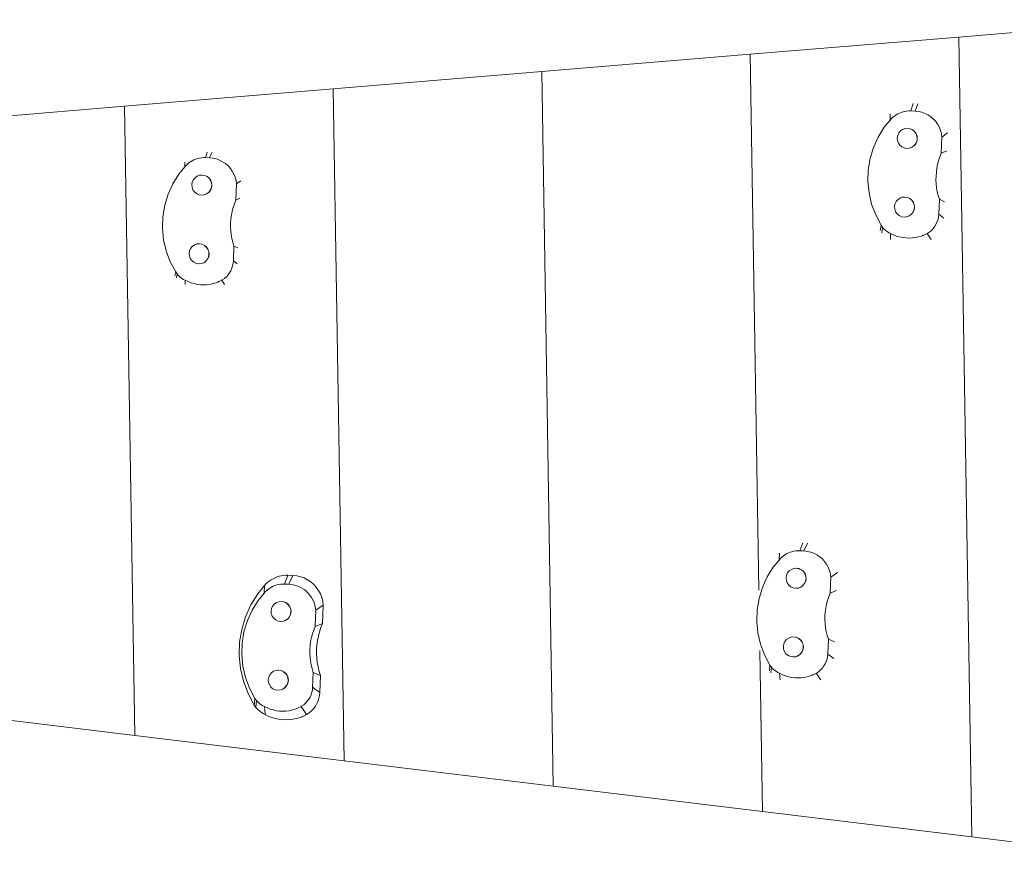
# Model space of a CAD drawing. Units: millimetres. Extents: x 25604 to 39314, y -7368 to 5618.
# Drawn here: x 28780 to 30078, y 1817 to 2927 of the extents above; entities that cross this region are included whole.
import ezdxf

# ---------------------------------------------------------------- set-up
doc = ezdxf.new("R2010")
doc.units = ezdxf.units.MM
doc.layers.get('0').update_dxf_attribs({"lineweight": 5})

msp = doc.modelspace()

# ---------------------------------------------------------------- linework, layer by layer
for p, q in [((30293.5, 2927.3), (30018.4, 2904.5)), ((30018.4, 2904.5), (29743.3, 2881.7)), ((30018.4, 2904.5), (30035.5, 1850.1)), ((29743.3, 2881.7), (29468.2, 2858.9)), ((29743.3, 2881.7), (29754.7, 2175.2)), ((29468.2, 2858.9), (29193, 2836.1)), ((29483.4, 1917), (29468.2, 2858.9)), ((29193, 2836.1), (28917.9, 2813.3)), ((29193, 2836.1), (29207.4, 1950.4)), ((28917.9, 2813.3), (28642.8, 2790.4)), ((28917.9, 2813.3), (28931.4, 1983.9)), ((29944.8, 2806), (29942.4, 2805.2)), ((29947.3, 2806.5), (29944.8, 2806)), ((29949.9, 2806.9), (29947.3, 2806.5)), ((29952.4, 2807.1), (29949.9, 2806.9)), ((29955, 2807.1), (29952.4, 2807.1)), ((29958, 2816.8), (29955, 2807.1)), ((29955, 2807.1), (29960.6, 2806.8)), ((29964.3, 2816.6), (29960.6, 2806.8)), ((29960.6, 2806.8), (29965.1, 2806.4)), ((29965.1, 2806.4), (29969.5, 2805.4)), ((29969.5, 2805.4), (29973.7, 2803.9)), ((29927.8, 2795), (29920.1, 2785.6)), ((29927.7, 2803.3), (29927.8, 2795)), ((29929.5, 2796.9), (29927.8, 2795)), ((29931.4, 2798.7), (29929.5, 2796.9)), ((29933.4, 2800.3), (29931.4, 2798.7)), ((29935.5, 2801.8), (29933.4, 2800.3)), ((29937.7, 2803.1), (29935.5, 2801.8)), ((29940, 2804.2), (29937.7, 2803.1)), ((29942.4, 2805.2), (29940, 2804.2)), ((29973.7, 2803.9), (29977.7, 2801.8)), ((29977.7, 2801.8), (29981.5, 2799.3)), ((29981.5, 2799.3), (29984.9, 2796.4)), ((29984.9, 2796.4), (29987.9, 2793.1)), ((29987.9, 2793.1), (29990.5, 2789.4)), ((29920.1, 2785.6), (29912.1, 2772.7)), ((29939.2, 2778), (29941.4, 2780.7)), ((29941.4, 2780.7), (29944.2, 2782.7)), ((29944.2, 2782.7), (29947.4, 2783.9)), ((29951, 2784.2), (29947.4, 2783.9)), ((29951, 2784.2), (29954.2, 2783.6)), ((29954.2, 2783.6), (29957.3, 2782.1)), ((29954.2, 2783.6), (29954.4, 2783.6)), ((29954.4, 2783.6), (29957.5, 2782.1)), ((29957.3, 2782.1), (29959.9, 2779.9)), ((29957.5, 2782.1), (29960.1, 2779.9)), ((29959.9, 2779.9), (29961.9, 2777.1)), ((29960.1, 2779.9), (29962.1, 2777.1)), ((29990.5, 2789.4), (29992.7, 2785.4)), ((29992.7, 2785.4), (29994.3, 2781.3)), ((29994.3, 2781.3), (29995.5, 2776.9)), ((29912.1, 2772.7), (29905.8, 2758.8)), ((29937.2, 2771.5), (29937.8, 2774.9)), ((29937.5, 2768.1), (29937.2, 2771.5)), ((29938.7, 2764.8), (29937.5, 2768.1)), ((29937.8, 2774.9), (29939.2, 2778)), ((29962.8, 2767), (29961.4, 2763.8)), ((29963, 2767), (29961.5, 2763.9)), ((29961.9, 2777.1), (29963.1, 2773.8)), ((29962.1, 2777.1), (29963.2, 2773.8)), ((29963.4, 2770.4), (29962.8, 2767)), ((29963.5, 2770.4), (29963, 2767)), ((29963.1, 2773.8), (29963.4, 2770.4)), ((29963.2, 2773.8), (29963.5, 2770.4)), ((29996.1, 2772.5), (29995.2, 2751.2)), ((29995.5, 2776.9), (29996.1, 2772.5)), ((30003.6, 2778), (29996.1, 2772.5)), ((29905.8, 2758.8), (29901.4, 2744.3)), ((29940.6, 2762), (29938.7, 2764.8)), ((29943.3, 2759.8), (29940.6, 2762)), ((29946.4, 2758.3), (29943.3, 2759.8)), ((29949.7, 2757.7), (29946.4, 2758.3)), ((29949.9, 2757.7), (29949.7, 2757.7)), ((29953.2, 2758), (29949.9, 2757.7)), ((29956.4, 2759.2), (29953.2, 2758)), ((29953.3, 2758), (29953.2, 2758)), ((29956.5, 2759.2), (29953.3, 2758)), ((29959.2, 2761.2), (29956.4, 2759.2)), ((29959.3, 2761.2), (29956.5, 2759.2)), ((29961.4, 2763.8), (29959.2, 2761.2)), ((29961.5, 2763.9), (29959.3, 2761.2)), ((30002.5, 2754.4), (29995.2, 2751.2)), ((29007.2, 2741.5), (29005, 2740.1)), ((29009.5, 2742.6), (29007.2, 2741.5)), ((29011.9, 2743.6), (29009.5, 2742.6)), ((29014.4, 2744.3), (29011.9, 2743.6)), ((29016.9, 2744.9), (29014.4, 2744.3)), ((29019.4, 2745.3), (29016.9, 2744.9)), ((29022, 2745.5), (29019.4, 2745.3)), ((29024.5, 2745.5), (29022, 2745.5)), ((29026.8, 2752.8), (29024.5, 2745.5)), ((29024.5, 2745.5), (29030.2, 2745.2)), ((29032.9, 2752.5), (29030.2, 2745.2)), ((29030.2, 2745.2), (29034.7, 2744.8)), ((29034.7, 2744.8), (29039, 2743.8)), ((29039, 2743.8), (29043.3, 2742.2)), ((29043.3, 2742.2), (29047.3, 2740.2)), ((29901.4, 2744.3), (29898.9, 2729.3)), ((29991.7, 2741.5), (29990.3, 2736.5)), ((29993.3, 2746.5), (29991.7, 2741.5)), ((29995.2, 2751.2), (29993.3, 2746.5)), ((28997.4, 2733.3), (28989.7, 2723.9)), ((28997.3, 2739.6), (28997.4, 2733.3)), ((28999.1, 2735.3), (28997.4, 2733.3)), ((29000.9, 2737), (28999.1, 2735.3)), ((29002.9, 2738.7), (29000.9, 2737)), ((29005, 2740.1), (29002.9, 2738.7)), ((29047.3, 2740.2), (29051, 2737.7)), ((29051, 2737.7), (29054.5, 2734.8)), ((29054.5, 2734.8), (29057.5, 2731.4)), ((29057.5, 2731.4), (29060.1, 2727.8)), ((29060.1, 2727.8), (29062.2, 2723.8)), ((29898.9, 2729.3), (29898.4, 2714.1)), ((29989.3, 2731.5), (29988.7, 2726.3)), ((29990.3, 2736.5), (29989.3, 2731.5)), ((28989.7, 2723.9), (28981.6, 2711)), ((29007.3, 2713.3), (29008.8, 2716.4)), ((29008.8, 2716.4), (29010.9, 2719.1)), ((29010.9, 2719.1), (29013.7, 2721.1)), ((29013.7, 2721.1), (29017, 2722.2)), ((29017, 2722.2), (29020.4, 2722.6)), ((29020.5, 2722.6), (29020.4, 2722.6)), ((29020.5, 2722.6), (29023.7, 2722)), ((29023.7, 2722), (29026.9, 2720.5)), ((29023.7, 2722), (29023.9, 2722)), ((29023.9, 2722), (29027, 2720.5)), ((29026.9, 2720.5), (29029.5, 2718.3)), ((29027, 2720.5), (29029.6, 2718.3)), ((29029.5, 2718.3), (29031.5, 2715.4)), ((29029.6, 2718.3), (29031.6, 2715.5)), ((29031.5, 2715.4), (29032.6, 2712.2)), ((29031.6, 2715.5), (29032.8, 2712.2)), ((29062.2, 2723.8), (29063.9, 2719.6)), ((29063.9, 2719.6), (29065, 2715.3)), ((29065, 2715.3), (29065.6, 2710.8)), ((29071.2, 2715), (29065.6, 2710.8)), ((29988.3, 2721.2), (29988.2, 2716)), ((29988.2, 2716), (29988.5, 2710.9)), ((29988.7, 2726.3), (29988.3, 2721.2)), ((28981.6, 2711), (28975.3, 2697.2)), ((29006.7, 2709.9), (29007.3, 2713.3)), ((29007, 2706.4), (29006.7, 2709.9)), ((29008.2, 2703.2), (29007, 2706.4)), ((29010.2, 2700.4), (29008.2, 2703.2)), ((29030.9, 2702.2), (29028.7, 2699.6)), ((29031.1, 2702.2), (29028.9, 2699.6)), ((29032.4, 2705.4), (29030.9, 2702.2)), ((29032.5, 2705.4), (29031.1, 2702.2)), ((29032.9, 2708.8), (29032.4, 2705.4)), ((29033.1, 2708.8), (29032.5, 2705.4)), ((29032.6, 2712.2), (29032.9, 2708.8)), ((29032.8, 2712.2), (29033.1, 2708.8)), ((29065.6, 2710.8), (29064.8, 2689.6)), ((29898.4, 2714.1), (29899.9, 2698.9)), ((29988.5, 2710.9), (29989.1, 2705.7)), ((29989.1, 2705.7), (29990, 2700.6)), ((28975.3, 2697.2), (28970.9, 2682.7)), ((29012.8, 2698.1), (29010.2, 2700.4)), ((29015.9, 2696.7), (29012.8, 2698.1)), ((29019.3, 2696.1), (29015.9, 2696.7)), ((29019.5, 2696.1), (29019.3, 2696.1)), ((29022.7, 2696.4), (29019.5, 2696.1)), ((29025.9, 2697.6), (29022.7, 2696.4)), ((29022.9, 2696.4), (29022.7, 2696.4)), ((29026.1, 2697.6), (29022.9, 2696.4)), ((29028.7, 2699.6), (29025.9, 2697.6)), ((29028.9, 2699.6), (29026.1, 2697.6)), ((29064.8, 2689.6), (29062.8, 2684.8)), ((29070.2, 2692), (29064.8, 2689.6)), ((29899.9, 2698.9), (29903.3, 2684.1)), ((29935.5, 2687.5), (29937.7, 2690.1)), ((29937.7, 2690.1), (29940.5, 2692.1)), ((29940.5, 2692.1), (29943.7, 2693.3)), ((29943.7, 2693.3), (29947.2, 2693.6)), ((29947.2, 2693.6), (29947.3, 2693.6)), ((29947.3, 2693.6), (29950.5, 2693)), ((29950.5, 2693), (29953.6, 2691.6)), ((29950.5, 2693), (29950.7, 2693)), ((29950.7, 2693), (29953.8, 2691.6)), ((29953.6, 2691.6), (29956.3, 2689.3)), ((29953.8, 2691.6), (29956.4, 2689.4)), ((29956.3, 2689.3), (29958.2, 2686.5)), ((29956.4, 2689.4), (29958.4, 2686.5)), ((29990, 2700.6), (29991.2, 2695.6)), ((29991.2, 2695.6), (29992.7, 2690.6)), ((29992.7, 2690.6), (29992, 2671)), ((29999.5, 2687.3), (29992.7, 2690.6)), ((28970.9, 2682.7), (28968.4, 2667.6)), ((29061.2, 2679.9), (29059.9, 2674.9)), ((29062.8, 2684.8), (29061.2, 2679.9)), ((29903.3, 2684.1), (29908.7, 2669.9)), ((29933.5, 2680.9), (29934.1, 2684.3)), ((29933.8, 2677.5), (29933.5, 2680.9)), ((29935, 2674.2), (29933.8, 2677.5)), ((29934.1, 2684.3), (29935.5, 2687.5)), ((29959.1, 2676.4), (29957.7, 2673.3)), ((29959.3, 2676.4), (29957.9, 2673.3)), ((29958.2, 2686.5), (29959.4, 2683.3)), ((29958.4, 2686.5), (29959.6, 2683.3)), ((29959.7, 2679.8), (29959.1, 2676.4)), ((29959.9, 2679.8), (29959.3, 2676.4)), ((29959.4, 2683.3), (29959.7, 2679.8)), ((29959.6, 2683.3), (29959.9, 2679.8)), ((28968.4, 2667.6), (28967.9, 2652.4)), ((29058.2, 2664.7), (29057.8, 2659.6)), ((29058.9, 2669.8), (29058.2, 2664.7)), ((29059.9, 2674.9), (29058.9, 2669.8)), ((29908.7, 2669.9), (29915.8, 2656.4)), ((29937, 2671.4), (29935, 2674.2)), ((29939.6, 2669.2), (29937, 2671.4)), ((29942.7, 2667.7), (29939.6, 2669.2)), ((29946.1, 2667.1), (29942.7, 2667.7)), ((29946.2, 2667.2), (29946.1, 2667.1)), ((29949.5, 2667.5), (29946.2, 2667.2)), ((29952.7, 2668.6), (29949.5, 2667.5)), ((29949.7, 2667.5), (29949.5, 2667.5)), ((29952.9, 2668.7), (29949.7, 2667.5)), ((29955.5, 2670.6), (29952.7, 2668.6)), ((29955.7, 2670.6), (29952.9, 2668.7)), ((29957.7, 2673.3), (29955.5, 2670.6)), ((29957.9, 2673.3), (29955.7, 2670.6)), ((29991, 2664.4), (29989.9, 2661.2)), ((29991.6, 2667.7), (29991, 2664.4)), ((29992, 2671), (29991.6, 2667.7)), ((29998.6, 2665.6), (29992, 2671)), ((28967.9, 2652.4), (28969.4, 2637.3)), ((29057.8, 2659.6), (29057.8, 2654.4)), ((29057.8, 2654.4), (29058.1, 2649.2)), ((29914.5, 2649.4), (29915.8, 2656.4)), ((29915.8, 2656.4), (29917.7, 2653.8)), ((29916.6, 2646.6), (29917.7, 2653.8)), ((29917.7, 2653.8), (29918.7, 2652.6)), ((29918.7, 2652.6), (29920.4, 2650.8)), ((29920.4, 2650.8), (29922.2, 2649.3)), ((29982.6, 2650.1), (29980.1, 2647.9)), ((29984.9, 2652.6), (29982.6, 2650.1)), ((29986.9, 2655.2), (29984.9, 2652.6)), ((29988.6, 2658.1), (29986.9, 2655.2)), ((29989.9, 2661.2), (29988.6, 2658.1)), ((28969.4, 2637.3), (28972.9, 2622.5)), ((29058.1, 2649.2), (29058.7, 2644.1)), ((29058.7, 2644.1), (29059.6, 2639)), ((29059.6, 2639), (29060.8, 2634)), ((29922.2, 2649.3), (29924.2, 2647.9)), ((29924.2, 2647.9), (29926.3, 2646.6)), ((29926.3, 2646.6), (29928.4, 2645.6)), ((29928.4, 2637.6), (29928.4, 2645.6)), ((29932.2, 2643.7), (29928.4, 2645.6)), ((29936.1, 2642.2), (29932.2, 2643.7)), ((29940.1, 2641), (29936.1, 2642.2)), ((29944.2, 2640.2), (29940.1, 2641)), ((29948.4, 2639.6), (29944.2, 2640.2)), ((29952.6, 2639.5), (29948.4, 2639.6)), ((29956.8, 2639.6), (29952.6, 2639.5)), ((29960.9, 2640.2), (29956.8, 2639.6)), ((29965, 2641), (29960.9, 2640.2)), ((29969, 2642.2), (29965, 2641)), ((29971, 2643), (29969, 2642.2)), ((29971.3, 2643.1), (29971, 2643)), ((29971.8, 2643.3), (29971.3, 2643.1)), ((29971.8, 2643.3), (29972.1, 2643.4)), ((29972.9, 2643.8), (29972.1, 2643.4)), ((29976.7, 2645.6), (29972.9, 2643.8)), ((29977.4, 2646), (29976.7, 2645.6)), ((29981.7, 2637.7), (29976.7, 2645.6)), ((29980.1, 2647.9), (29977.4, 2646)), ((29003.7, 2622.7), (29005.1, 2625.9)), ((29005.1, 2625.9), (29007.3, 2628.5)), ((29007.3, 2628.5), (29010.1, 2630.5)), ((29010.1, 2630.5), (29013.3, 2631.7)), ((29013.3, 2631.7), (29016.7, 2632)), ((29016.7, 2632), (29016.9, 2632)), ((29016.9, 2632), (29020.1, 2631.4)), ((29020.1, 2631.4), (29023.2, 2629.9)), ((29020.1, 2631.4), (29020.2, 2631.4)), ((29020.2, 2631.4), (29023.4, 2629.9)), ((29023.2, 2629.9), (29025.8, 2627.7)), ((29023.4, 2629.9), (29026, 2627.7)), ((29025.8, 2627.7), (29027.8, 2624.9)), ((29026, 2627.7), (29028, 2624.9)), ((29027.8, 2624.9), (29029, 2621.6)), ((29028, 2624.9), (29029.1, 2621.6)), ((29060.8, 2634), (29062.3, 2629)), ((29062.3, 2629), (29061.5, 2609.4)), ((29067.3, 2626.6), (29062.3, 2629)), ((28972.9, 2622.5), (28978.2, 2608.2)), ((29003.1, 2619.3), (29003.7, 2622.7)), ((29003.4, 2615.9), (29003.1, 2619.3)), ((29004.6, 2612.6), (29003.4, 2615.9)), ((29006.5, 2609.8), (29004.6, 2612.6)), ((29027.3, 2611.6), (29025.1, 2609)), ((29027.4, 2611.7), (29025.2, 2609)), ((29028.7, 2614.8), (29027.3, 2611.6)), ((29028.9, 2614.8), (29027.4, 2611.7)), ((29029.3, 2618.2), (29028.7, 2614.8)), ((29029.4, 2618.2), (29028.9, 2614.8)), ((29029, 2621.6), (29029.3, 2618.2)), ((29029.1, 2621.6), (29029.4, 2618.2)), ((28978.2, 2608.2), (28985.4, 2594.8)), ((29009.2, 2607.6), (29006.5, 2609.8)), ((29012.3, 2606.1), (29009.2, 2607.6)), ((29015.6, 2605.5), (29012.3, 2606.1)), ((29015.8, 2605.5), (29015.6, 2605.5)), ((29019.1, 2605.8), (29015.8, 2605.5)), ((29022.3, 2607), (29019.1, 2605.8)), ((29019.2, 2605.8), (29019.1, 2605.8)), ((29022.4, 2607), (29019.2, 2605.8)), ((29025.1, 2609), (29022.3, 2607)), ((29025.2, 2609), (29022.4, 2607)), ((29059.5, 2599.6), (29058.1, 2596.5)), ((29060.5, 2602.7), (29059.5, 2599.6)), ((29061.2, 2606), (29060.5, 2602.7)), ((29061.5, 2609.4), (29061.2, 2606)), ((29066.3, 2605.5), (29061.5, 2609.4)), ((28984.4, 2589.7), (28985.4, 2594.8)), ((28985.4, 2594.8), (28987.3, 2592.2)), ((28986.4, 2586.9), (28987.3, 2592.2)), ((28987.3, 2592.2), (28988.3, 2590.9)), ((28988.3, 2590.9), (28990, 2589.2)), ((28990, 2589.2), (28991.8, 2587.6)), ((28991.8, 2587.6), (28993.7, 2586.2)), ((28993.7, 2586.2), (28995.8, 2585)), ((28995.8, 2585), (28998, 2584)), ((29049.7, 2586.3), (29046.9, 2584.4)), ((29052.2, 2588.5), (29049.7, 2586.3)), ((29054.5, 2590.9), (29052.2, 2588.5)), ((29056.4, 2593.6), (29054.5, 2590.9)), ((29058.1, 2596.5), (29056.4, 2593.6)), ((28998, 2578.1), (28998, 2584)), ((29001.7, 2582.1), (28998, 2584)), ((29005.7, 2580.6), (29001.7, 2582.1)), ((29009.7, 2579.4), (29005.7, 2580.6)), ((29013.8, 2578.5), (29009.7, 2579.4)), ((29017.9, 2578), (29013.8, 2578.5)), ((29022.1, 2577.8), (29017.9, 2578)), ((29026.3, 2578), (29022.1, 2577.8)), ((29030.5, 2578.5), (29026.3, 2578)), ((29034.6, 2579.4), (29030.5, 2578.5)), ((29038.6, 2580.6), (29034.6, 2579.4)), ((29040.6, 2581.4), (29038.6, 2580.6)), ((29040.9, 2581.5), (29040.6, 2581.4)), ((29041.4, 2581.7), (29040.9, 2581.5)), ((29041.7, 2581.8), (29041.4, 2581.7)), ((29042.5, 2582.1), (29041.7, 2581.8)), ((29046.3, 2584), (29042.5, 2582.1)), ((29046.9, 2584.4), (29046.3, 2584)), ((29049.8, 2578.3), (29046.3, 2584)), ((29812.4, 2237.6), (29808.5, 2227.3)), ((29818.7, 2237.3), (29814.1, 2227)), ((29781.9, 2224), (29781.3, 2215.1)), ((29789, 2221.9), (29786.9, 2220.5)), ((29791.2, 2223.3), (29789, 2221.9)), ((29793.5, 2224.4), (29791.2, 2223.3)), ((29795.9, 2225.3), (29793.5, 2224.4)), ((29798.3, 2226.1), (29795.9, 2225.3)), ((29800.8, 2226.7), (29798.3, 2226.1)), ((29803.4, 2227.1), (29800.8, 2226.7)), ((29805.9, 2227.3), (29803.4, 2227.1)), ((29808.5, 2227.3), (29805.9, 2227.3)), ((29808.5, 2227.3), (29814.1, 2227)), ((29814.1, 2227), (29818.6, 2226.5)), ((29818.6, 2226.5), (29823, 2225.5)), ((29823, 2225.5), (29827.2, 2224)), ((29827.2, 2224), (29831.2, 2222)), ((29831.2, 2222), (29835, 2219.5)), ((29781.3, 2215.1), (29773.6, 2205.7)), ((29783, 2217), (29781.3, 2215.1)), ((29784.9, 2218.8), (29783, 2217)), ((29786.9, 2220.5), (29784.9, 2218.8)), ((29835, 2219.5), (29838.4, 2216.6)), ((29838.4, 2216.6), (29841.4, 2213.2)), ((29841.4, 2213.2), (29844, 2209.6)), ((29844, 2209.6), (29846.2, 2205.6)), ((29127.6, 2194.9), (29124.7, 2194.4)), ((29130.5, 2195.1), (29127.6, 2194.9)), ((29133.5, 2195.1), (29129.1, 2183.4)), ((29133.5, 2195.1), (29130.5, 2195.1)), ((29133.5, 2195.1), (29139.9, 2194.8)), ((29773.6, 2205.7), (29765.6, 2192.8)), ((29790.6, 2191.7), (29791.2, 2195.1)), ((29791.2, 2195.1), (29792.6, 2198.2)), ((29792.6, 2198.2), (29794.8, 2200.9)), ((29794.8, 2200.9), (29797.6, 2202.8)), ((29797.6, 2202.8), (29800.9, 2204)), ((29800.9, 2204), (29804.3, 2204.3)), ((29804.3, 2204.3), (29804.5, 2204.4)), ((29804.3, 2204.3), (29807.6, 2203.7)), ((29804.5, 2204.4), (29807.9, 2203.8)), ((29807.6, 2203.7), (29810.7, 2202.3)), ((29807.9, 2203.8), (29811, 2202.3)), ((29810.7, 2202.3), (29813.4, 2200.1)), ((29811, 2202.3), (29813.6, 2200.1)), ((29813.4, 2200.1), (29815.3, 2197.2)), ((29813.6, 2200.1), (29815.6, 2197.3)), ((29815.3, 2197.2), (29816.5, 2194)), ((29815.6, 2197.3), (29816.7, 2194)), ((29846.2, 2205.6), (29847.8, 2201.4)), ((29847.8, 2201.4), (29849, 2197.1)), ((29849, 2197.1), (29849.6, 2192.6)), ((29858.2, 2198.6), (29849.6, 2192.6)), ((29104.5, 2183.5), (29102.6, 2181.3)), ((29106.6, 2185.5), (29104.5, 2183.5)), ((29108.9, 2187.4), (29106.6, 2185.5)), ((29111.3, 2189), (29108.9, 2187.4)), ((29113.8, 2190.5), (29111.3, 2189)), ((29116.4, 2191.8), (29113.8, 2190.5)), ((29119.1, 2192.9), (29116.4, 2191.8)), ((29118.9, 2182.3), (29116.4, 2181.5)), ((29121.4, 2182.9), (29118.9, 2182.3)), ((29121.9, 2193.8), (29119.1, 2192.9)), ((29123.9, 2183.2), (29121.4, 2182.9)), ((29124.7, 2194.4), (29121.9, 2193.8)), ((29126.5, 2183.4), (29123.9, 2183.2)), ((29129.1, 2183.4), (29126.5, 2183.4)), ((29129.1, 2183.4), (29134.7, 2183.2)), ((29139.9, 2194.8), (29134.7, 2183.2)), ((29134.7, 2183.2), (29139.2, 2182.7)), ((29139.2, 2182.7), (29143.6, 2181.7)), ((29139.9, 2194.8), (29145, 2194.3)), ((29145, 2194.3), (29149.9, 2193.1)), ((29149.9, 2193.1), (29154.7, 2191.4)), ((29154.7, 2191.4), (29159.3, 2189.1)), ((29159.3, 2189.1), (29163.6, 2186.2)), ((29163.6, 2186.2), (29167.4, 2182.9)), ((29167.4, 2182.9), (29170.9, 2179.1)), ((29765.6, 2192.8), (29759.3, 2179)), ((29790.9, 2188.2), (29790.6, 2191.7)), ((29792.1, 2185), (29790.9, 2188.2)), ((29794.1, 2182.1), (29792.1, 2185)), ((29796.7, 2179.9), (29794.1, 2182.1)), ((29814.8, 2184), (29812.6, 2181.4)), ((29815, 2184), (29812.8, 2181.4)), ((29816.2, 2187.1), (29814.8, 2184)), ((29816.5, 2187.2), (29815, 2184)), ((29816.8, 2190.5), (29816.2, 2187.1)), ((29816.5, 2194), (29816.8, 2190.5)), ((29817, 2190.6), (29816.5, 2187.2)), ((29816.7, 2194), (29817, 2190.6)), ((29849.6, 2192.6), (29848.7, 2171.4)), ((29093.8, 2170.6), (29084.7, 2155.9)), ((29102.6, 2181.3), (29093.8, 2170.6)), ((29101.9, 2171.3), (29094.2, 2161.9)), ((29102.6, 2181.3), (29101.9, 2171.3)), ((29103.6, 2173.2), (29101.9, 2171.3)), ((29105.4, 2175), (29103.6, 2173.2)), ((29107.4, 2176.6), (29105.4, 2175)), ((29109.5, 2178.1), (29107.4, 2176.6)), ((29111.7, 2179.4), (29109.5, 2178.1)), ((29114, 2180.6), (29111.7, 2179.4)), ((29116.4, 2181.5), (29114, 2180.6)), ((29143.6, 2181.7), (29147.8, 2180.2)), ((29147.8, 2180.2), (29151.8, 2178.2)), ((29151.8, 2178.2), (29155.6, 2175.7)), ((29155.6, 2175.7), (29159, 2172.7)), ((29159, 2172.7), (29162, 2169.4)), ((29162, 2169.4), (29164.6, 2165.7)), ((29170.9, 2179.1), (29173.9, 2175)), ((29173.9, 2175), (29176.3, 2170.5)), ((29176.3, 2170.5), (29178.2, 2165.7)), ((29759.3, 2179), (29754.9, 2164.4)), ((29799.8, 2178.5), (29796.7, 2179.9)), ((29803.2, 2177.9), (29799.8, 2178.5)), ((29803.4, 2177.9), (29803.2, 2177.9)), ((29806.6, 2178.2), (29803.4, 2177.9)), ((29809.8, 2179.4), (29806.6, 2178.2)), ((29806.8, 2178.2), (29806.6, 2178.2)), ((29810, 2179.4), (29806.8, 2178.2)), ((29812.6, 2181.4), (29809.8, 2179.4)), ((29812.8, 2181.4), (29810, 2179.4)), ((29848.7, 2171.4), (29846.8, 2166.6)), ((29857.2, 2174.8), (29848.7, 2171.4)), ((29084.7, 2155.9), (29077.5, 2140.2)), ((29094.2, 2161.9), (29086.1, 2149)), ((29113.2, 2154.4), (29115.4, 2157)), ((29115.4, 2157), (29118.2, 2159)), ((29118.2, 2159), (29121.4, 2160.2)), ((29121.4, 2160.2), (29124.9, 2160.5)), ((29124.9, 2160.5), (29125.1, 2160.5)), ((29124.9, 2160.5), (29128.2, 2159.9)), ((29125.1, 2160.5), (29128.4, 2159.9)), ((29128.2, 2159.9), (29131.3, 2158.5)), ((29128.4, 2159.9), (29131.5, 2158.5)), ((29131.3, 2158.5), (29133.9, 2156.2)), ((29131.5, 2158.5), (29134.2, 2156.3)), ((29133.9, 2156.2), (29135.9, 2153.4)), ((29134.2, 2156.3), (29136.1, 2153.4)), ((29164.6, 2165.7), (29166.8, 2161.8)), ((29166.8, 2161.8), (29168.4, 2157.6)), ((29168.4, 2157.6), (29169.5, 2153.2)), ((29178.2, 2165.7), (29179.5, 2160.8)), ((29179.5, 2160.8), (29180.1, 2155.7)), ((29754.9, 2164.4), (29752.4, 2149.4)), ((29843.8, 2156.7), (29842.8, 2151.6)), ((29845.2, 2161.7), (29843.8, 2156.7)), ((29846.8, 2166.6), (29845.2, 2161.7)), ((29086.1, 2149), (29079.9, 2135.2)), ((29111.2, 2147.8), (29111.8, 2151.2)), ((29111.5, 2144.4), (29111.2, 2147.8)), ((29112.7, 2141.1), (29111.5, 2144.4)), ((29111.8, 2151.2), (29113.2, 2154.4)), ((29136.8, 2143.3), (29135.4, 2140.2)), ((29137, 2143.3), (29135.6, 2140.2)), ((29135.9, 2153.4), (29137.1, 2150.2)), ((29136.1, 2153.4), (29137.3, 2150.2)), ((29137.4, 2146.7), (29136.8, 2143.3)), ((29137.6, 2146.7), (29137, 2143.3)), ((29137.1, 2150.2), (29137.4, 2146.7)), ((29137.3, 2150.2), (29137.6, 2146.7)), ((29170.1, 2148.8), (29169.3, 2127.6)), ((29169.5, 2153.2), (29170.1, 2148.8)), ((29180.1, 2155.7), (29170.1, 2148.8)), ((29180.1, 2155.7), (29179.2, 2131.6)), ((29752.4, 2149.4), (29751.9, 2134.2)), ((29842.2, 2146.5), (29841.8, 2141.4)), ((29842.8, 2151.6), (29842.2, 2146.5)), ((29077.5, 2140.2), (29072.5, 2123.7)), ((29079.9, 2135.2), (29075.4, 2120.6)), ((29114.7, 2138.3), (29112.7, 2141.1)), ((29117.3, 2136.1), (29114.7, 2138.3)), ((29120.4, 2134.6), (29117.3, 2136.1)), ((29123.8, 2134), (29120.4, 2134.6)), ((29124, 2134.1), (29123.8, 2134)), ((29127.2, 2134.3), (29124, 2134.1)), ((29130.4, 2135.5), (29127.2, 2134.3)), ((29127.4, 2134.4), (29127.2, 2134.3)), ((29130.6, 2135.6), (29127.4, 2134.4)), ((29133.2, 2137.5), (29130.4, 2135.5)), ((29133.4, 2137.5), (29130.6, 2135.6)), ((29135.4, 2140.2), (29133.2, 2137.5)), ((29135.6, 2140.2), (29133.4, 2137.5)), ((29179.2, 2131.6), (29169.3, 2127.6)), ((29179.2, 2131.6), (29177, 2126.1)), ((29751.9, 2134.2), (29753.4, 2119.1)), ((29841.8, 2141.4), (29841.7, 2136.2)), ((29841.7, 2136.2), (29842, 2131)), ((29842, 2131), (29842.6, 2125.9)), ((29072.5, 2123.7), (29069.7, 2106.6)), ((29075.4, 2120.6), (29073, 2105.6)), ((29165.7, 2117.9), (29164.4, 2112.9)), ((29167.4, 2122.8), (29165.7, 2117.9)), ((29169.3, 2127.6), (29167.4, 2122.8)), ((29175.1, 2120.6), (29173.6, 2114.9)), ((29177, 2126.1), (29175.1, 2120.6)), ((29753.4, 2119.1), (29756.8, 2104.3)), ((29842.6, 2125.9), (29843.5, 2120.8)), ((29843.5, 2120.8), (29844.7, 2115.8)), ((29069.7, 2106.6), (29069.1, 2089.3)), ((29073, 2105.6), (29072.5, 2090.4)), ((29163.4, 2107.8), (29162.7, 2102.7)), ((29164.4, 2112.9), (29163.4, 2107.8)), ((29172.5, 2109.1), (29171.7, 2103.3)), ((29173.6, 2114.9), (29172.5, 2109.1)), ((29756.8, 2104.3), (29762.2, 2090)), ((29787, 2101.1), (29787.6, 2104.5)), ((29787.6, 2104.5), (29789, 2107.6)), ((29789, 2107.6), (29791.2, 2110.3)), ((29791.2, 2110.3), (29794, 2112.3)), ((29794, 2112.3), (29797.2, 2113.5)), ((29797.2, 2113.5), (29800.6, 2113.8)), ((29800.6, 2113.8), (29800.8, 2113.8)), ((29800.6, 2113.8), (29804, 2113.2)), ((29800.8, 2113.8), (29804.2, 2113.2)), ((29804, 2113.2), (29807.1, 2111.7)), ((29804.2, 2113.2), (29807.3, 2111.7)), ((29807.1, 2111.7), (29809.7, 2109.5)), ((29807.3, 2111.7), (29809.9, 2109.5)), ((29809.7, 2109.5), (29811.7, 2106.7)), ((29809.9, 2109.5), (29811.9, 2106.7)), ((29811.7, 2106.7), (29812.9, 2103.4)), ((29811.9, 2106.7), (29813.1, 2103.4)), ((29844.7, 2115.8), (29846.3, 2110.8)), ((29846.3, 2110.8), (29845.5, 2091.1)), ((29854.2, 2107.3), (29846.3, 2110.8)), ((29162.4, 2097.5), (29162.3, 2092.4)), ((29162.3, 2092.4), (29162.6, 2087.2)), ((29162.7, 2102.7), (29162.4, 2097.5)), ((29171.3, 2097.4), (29171.2, 2091.6)), ((29171.2, 2091.6), (29171.6, 2085.7)), ((29171.7, 2103.3), (29171.3, 2097.4)), ((29756, 2096), (29759.5, 1883.5)), ((29787.3, 2097.7), (29787, 2101.1)), ((29788.5, 2094.4), (29787.3, 2097.7)), ((29790.4, 2091.6), (29788.5, 2094.4)), ((29793.1, 2089.4), (29790.4, 2091.6)), ((29811.2, 2093.4), (29809, 2090.8)), ((29811.4, 2093.5), (29809.2, 2090.8)), ((29812.6, 2096.6), (29811.2, 2093.4)), ((29812.8, 2096.6), (29811.4, 2093.5)), ((29813.2, 2100), (29812.6, 2096.6)), ((29813.4, 2100), (29812.8, 2096.6)), ((29812.9, 2103.4), (29813.2, 2100)), ((29813.1, 2103.4), (29813.4, 2100)), ((29845.5, 2091.1), (29845.1, 2087.8)), ((29853.3, 2085.4), (29845.5, 2091.1)), ((29069.1, 2089.3), (29070.8, 2072.1)), ((29072.5, 2090.4), (29073.9, 2075.3)), ((29162.6, 2087.2), (29163.2, 2082.1)), ((29163.2, 2082.1), (29164.1, 2077)), ((29171.6, 2085.7), (29172.2, 2079.8)), ((29172.2, 2079.8), (29173.3, 2074.1)), ((29762.2, 2090), (29769.3, 2076.6)), ((29796.2, 2087.9), (29793.1, 2089.4)), ((29799.5, 2087.3), (29796.2, 2087.9)), ((29799.8, 2087.3), (29799.5, 2087.3)), ((29802.9, 2087.6), (29799.8, 2087.3)), ((29806.2, 2088.8), (29802.9, 2087.6)), ((29803.2, 2087.6), (29802.9, 2087.6)), ((29806.4, 2088.8), (29803.2, 2087.6)), ((29809, 2090.8), (29806.2, 2088.8)), ((29809.2, 2090.8), (29806.4, 2088.8)), ((29842.1, 2078.3), (29840.4, 2075.4)), ((29843.4, 2081.4), (29842.1, 2078.3)), ((29844.5, 2084.5), (29843.4, 2081.4)), ((29845.1, 2087.8), (29844.5, 2084.5)), ((29070.8, 2072.1), (29074.7, 2055.3)), ((29073.9, 2075.3), (29077.4, 2060.4)), ((29109.6, 2063.8), (29111.8, 2066.5)), ((29111.8, 2066.5), (29114.6, 2068.5)), ((29114.6, 2068.5), (29117.8, 2069.6)), ((29117.8, 2069.6), (29121.2, 2069.9)), ((29121.2, 2069.9), (29121.4, 2070)), ((29121.2, 2069.9), (29124.6, 2069.3)), ((29121.4, 2070), (29124.8, 2069.4)), ((29124.6, 2069.3), (29127.7, 2067.9)), ((29124.8, 2069.4), (29127.9, 2067.9)), ((29127.7, 2067.9), (29130.3, 2065.7)), ((29127.9, 2067.9), (29130.5, 2065.7)), ((29130.3, 2065.7), (29132.3, 2062.8)), ((29130.5, 2065.7), (29132.5, 2062.9)), ((29164.1, 2077), (29165.3, 2071.9)), ((29165.3, 2071.9), (29166.8, 2067)), ((29166.8, 2067), (29166, 2047.3)), ((29176.4, 2062.7), (29166.8, 2067)), ((29173.3, 2074.1), (29174.6, 2068.3)), ((29174.6, 2068.3), (29176.4, 2062.7)), ((29768.5, 2069.1), (29769.3, 2076.6)), ((29769.3, 2076.6), (29771.2, 2074)), ((29770.6, 2066.2), (29771.2, 2074)), ((29771.2, 2074), (29772.2, 2072.7)), ((29772.2, 2072.7), (29773.9, 2071)), ((29773.9, 2071), (29775.7, 2069.4)), ((29775.7, 2069.4), (29777.7, 2068)), ((29777.7, 2068), (29779.8, 2066.8)), ((29779.8, 2066.8), (29781.9, 2065.8)), ((29782.6, 2057.1), (29781.9, 2065.8)), ((29785.7, 2063.9), (29781.9, 2065.8)), ((29830.2, 2065.8), (29826.4, 2063.9)), ((29830.9, 2066.1), (29830.2, 2065.8)), ((29836.2, 2057.3), (29830.2, 2065.8)), ((29833.6, 2068.1), (29830.9, 2066.1)), ((29836.1, 2070.3), (29833.6, 2068.1)), ((29838.4, 2072.7), (29836.1, 2070.3)), ((29840.4, 2075.4), (29838.4, 2072.7)), ((29074.7, 2055.3), (29080.8, 2039.1)), ((29077.4, 2060.4), (29082.8, 2046.2)), ((29107.5, 2057.3), (29108.1, 2060.7)), ((29107.9, 2053.8), (29107.5, 2057.3)), ((29109, 2050.6), (29107.9, 2053.8)), ((29108.1, 2060.7), (29109.6, 2063.8)), ((29133.2, 2052.7), (29131.7, 2049.6)), ((29133.4, 2052.8), (29131.9, 2049.6)), ((29132.3, 2062.8), (29133.4, 2059.6)), ((29132.5, 2062.9), (29133.7, 2059.6)), ((29133.8, 2056.2), (29133.2, 2052.7)), ((29133.4, 2059.6), (29133.8, 2056.2)), ((29134, 2056.2), (29133.4, 2052.8)), ((29133.7, 2059.6), (29134, 2056.2)), ((29176.4, 2062.7), (29175.5, 2040.4)), ((29789.6, 2062.4), (29785.7, 2063.9)), ((29793.6, 2061.2), (29789.6, 2062.4)), ((29797.7, 2060.3), (29793.6, 2061.2)), ((29801.9, 2059.8), (29797.7, 2060.3)), ((29806.1, 2059.6), (29801.9, 2059.8)), ((29810.3, 2059.8), (29806.1, 2059.6)), ((29814.4, 2060.3), (29810.3, 2059.8)), ((29818.5, 2061.2), (29814.4, 2060.3)), ((29822.5, 2062.4), (29818.5, 2061.2)), ((29824.5, 2063.2), (29822.5, 2062.4)), ((29824.8, 2063.3), (29824.5, 2063.2)), ((29825.3, 2063.5), (29824.8, 2063.3)), ((29825.3, 2063.5), (29825.6, 2063.6)), ((29826.4, 2063.9), (29825.6, 2063.6)), ((29080.8, 2039.1), (29089, 2023.8)), ((29082.8, 2046.2), (29089.9, 2032.7)), ((29111, 2047.7), (29109, 2050.6)), ((29113.6, 2045.5), (29111, 2047.7)), ((29116.7, 2044.1), (29113.6, 2045.5)), ((29120.1, 2043.5), (29116.7, 2044.1)), ((29120.3, 2043.5), (29120.1, 2043.5)), ((29123.5, 2043.8), (29120.3, 2043.5)), ((29126.7, 2045), (29123.5, 2043.8)), ((29123.7, 2043.8), (29123.5, 2043.8)), ((29126.9, 2045), (29123.7, 2043.8)), ((29129.5, 2047), (29126.7, 2045)), ((29129.7, 2047), (29126.9, 2045)), ((29131.7, 2049.6), (29129.5, 2047)), ((29131.9, 2049.6), (29129.7, 2047)), ((29165, 2040.7), (29164, 2037.5)), ((29165.7, 2044), (29165, 2040.7)), ((29166, 2047.3), (29165.7, 2044)), ((29175.5, 2040.4), (29166, 2047.3)), ((29175.5, 2040.4), (29175.1, 2036.6)), ((29089, 2023.8), (29089.9, 2032.7)), ((29089.9, 2032.7), (29091.8, 2030.1)), ((29091.1, 2020.8), (29091.8, 2030.1)), ((29091.8, 2030.1), (29092.8, 2028.9)), ((29092.8, 2028.9), (29094.5, 2027.2)), ((29094.5, 2027.2), (29096.3, 2025.6)), ((29156.7, 2026.4), (29154.2, 2024.2)), ((29159, 2028.9), (29156.7, 2026.4)), ((29161, 2031.6), (29159, 2028.9)), ((29162.7, 2034.5), (29161, 2031.6)), ((29164, 2037.5), (29162.7, 2034.5)), ((29173.2, 2029.2), (29171.6, 2025.8)), ((29174.3, 2032.9), (29173.2, 2029.2)), ((29175.1, 2036.6), (29174.3, 2032.9)), ((28931.4, 1983.9), (28655.3, 2017.3)), ((29089, 2023.8), (29090.5, 2021.5)), ((29089, 2023.8), (29091.1, 2020.8)), ((29090.5, 2021.5), (29091.1, 2020.8)), ((29091.1, 2020.8), (29092.2, 2019.4)), ((29092.2, 2019.4), (29094.1, 2017.5)), ((29094.1, 2017.5), (29096.2, 2015.7)), ((29096.2, 2015.7), (29098.4, 2014.1)), ((29096.3, 2025.6), (29098.3, 2024.2)), ((29098.3, 2024.2), (29100.3, 2023)), ((29098.4, 2014.1), (29100.8, 2012.7)), ((29100.3, 2023), (29102.5, 2021.9)), ((29103.3, 2011.5), (29102.5, 2021.9)), ((29106.3, 2020.1), (29102.5, 2021.9)), ((29110.2, 2018.6), (29106.3, 2020.1)), ((29114.2, 2017.4), (29110.2, 2018.6)), ((29118.3, 2016.5), (29114.2, 2017.4)), ((29122.5, 2016), (29118.3, 2016.5)), ((29126.7, 2015.8), (29122.5, 2016)), ((29130.8, 2016), (29126.7, 2015.8)), ((29135, 2016.5), (29130.8, 2016)), ((29139.1, 2017.4), (29135, 2016.5)), ((29143.1, 2018.6), (29139.1, 2017.4)), ((29145.1, 2019.3), (29143.1, 2018.6)), ((29145.4, 2019.4), (29145.1, 2019.3)), ((29145.9, 2019.7), (29145.4, 2019.4)), ((29146.2, 2019.8), (29145.9, 2019.7)), ((29147, 2020.1), (29146.2, 2019.8)), ((29150.8, 2022), (29147, 2020.1)), ((29151.4, 2022.3), (29150.8, 2022)), ((29158.1, 2011.5), (29150.8, 2022)), ((29154.2, 2024.2), (29151.4, 2022.3)), ((29162, 2014.1), (29158.9, 2011.9)), ((29164.9, 2016.6), (29162, 2014.1)), ((29167.4, 2019.4), (29164.9, 2016.6)), ((29169.7, 2022.5), (29167.4, 2019.4)), ((29171.6, 2025.8), (29169.7, 2022.5)), ((29100.8, 2012.7), (29103.3, 2011.5)), ((29107.5, 2009.4), (29103.3, 2011.5)), ((29112, 2007.7), (29107.5, 2009.4)), ((29116.6, 2006.3), (29112, 2007.7)), ((29121.2, 2005.3), (29116.6, 2006.3)), ((29126, 2004.7), (29121.2, 2005.3)), ((29130.7, 2004.5), (29126, 2004.7)), ((29135.5, 2004.7), (29130.7, 2004.5)), ((29140.2, 2005.3), (29135.5, 2004.7)), ((29144.9, 2006.3), (29140.2, 2005.3)), ((29149.4, 2007.7), (29144.9, 2006.3)), ((29151.7, 2008.6), (29149.4, 2007.7)), ((29152, 2008.7), (29151.7, 2008.6)), ((29152.6, 2008.9), (29152, 2008.7)), ((29152.9, 2009), (29152.6, 2008.9)), ((29153.9, 2009.4), (29152.9, 2009)), ((29158.1, 2011.5), (29153.9, 2009.4)), ((29158.9, 2011.9), (29158.1, 2011.5)), ((29207.4, 1950.4), (28931.4, 1983.9)), ((29483.4, 1917), (29207.4, 1950.4)), ((29759.5, 1883.5), (29483.4, 1917)), ((30035.5, 1850.1), (29759.5, 1883.5)), ((30311.5, 1816.6), (30035.5, 1850.1))]:
    msp.add_line(p, q)

doc.saveas('drawing.dxf')
